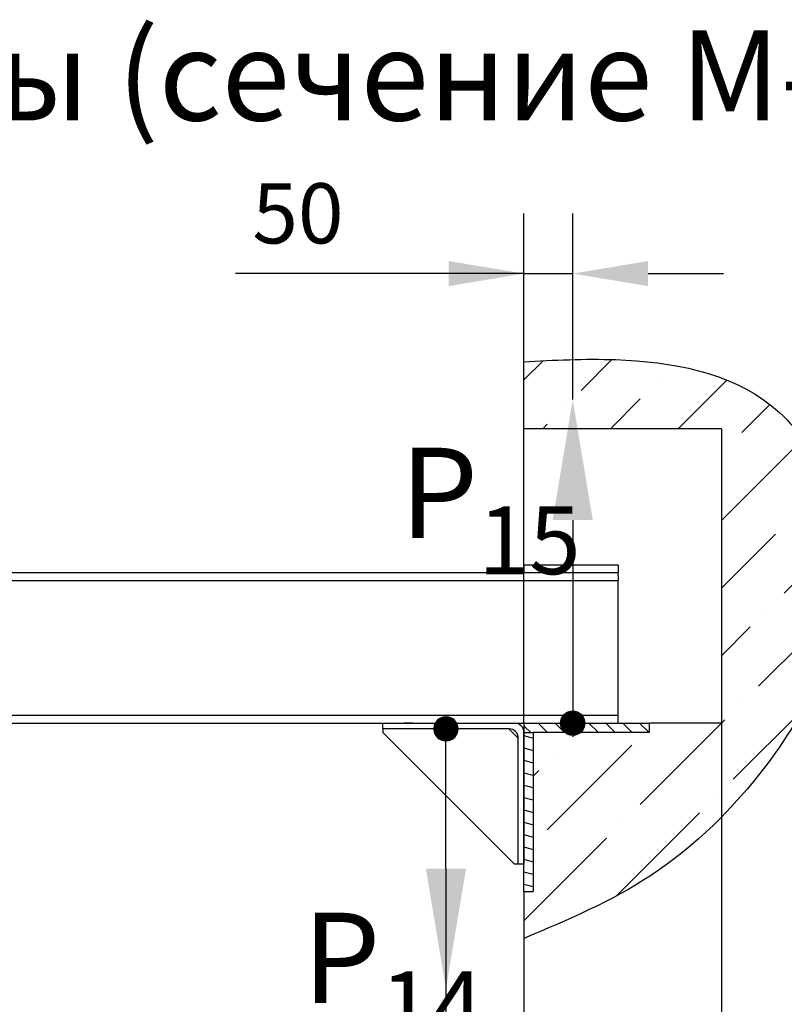
# Model space of a CAD drawing. Units: millimetres. Extents: x 0 to 2276, y -22 to 841.
# Drawn here: x 760 to 785, y 264 to 296 of the extents above; entities that cross this region are included whole.
import ezdxf

# ---------------------------------------------------------------- set-up
doc = ezdxf.new("R2010")
doc.units = ezdxf.units.MM
doc.layers.add('ЕСКД_Оформление', color=1, linetype='Continuous', lineweight=13)
doc.styles.add('GOST', font='GOST_A (SAPR LM)_1.ttf')
doc.dimstyles.new('STANDARD$0', dxfattribs={"dimtxt": 3.5, "dimasz": 3.5, "dimexe": 2, "dimexo": 0, "dimgap": 1.25, "dimtad": 1, "dimdec": 3, "dimtxsty": 'GOST', "dimcen": 3.5, "dimclrd": 3, "dimclre": 1, "dimclrt": 3, "dimadec": 0, "dimazin": 2, "dimtfac": 1, "dimtdec": 3, "dimtmove": 0, "dimatfit": 3, "dimfxl": 1, "dimtolj": 1, "dimarcsym": 0})

# ---------------------------------------------------------------- blocks, each defined once
blk = doc.blocks.new('POINT')
h = blk.add_hatch()
h.set_pattern_fill('ANSI37', color=1, scale=0.02, style=0)
h.set_pattern_definition([(45, (0, 0), (-0.001767767, 0.001767767), []), (135, (0, 0), (-0.001767767, -0.001767767), [])])
h.paths.add_polyline_path([(0.5, 0, 1), (-0.5, 0, 1)])
at = {"color": 1}
blk.add_circle((0, 0), 0.5, dxfattribs=at)
blk = doc.blocks.new('*D189')
at = {"layer": 'Defpoints', "color": 0, "linetype": 'Continuous', "lineweight": 60}
for p in [(773.742, 268.033), (776.33, 267.277), (773.742, 259.504)]:
    blk.add_point(p, dxfattribs=at)
at = {"layer": 'ЕСКД_Оформление', "color": 1, "lineweight": -2}
for p, q in [((773.742, 268.033), (773.742, 257.504)), ((776.33, 267.277), (776.33, 257.504))]:
    blk.add_line(p, q, dxfattribs=at)
at = {"layer": 'ЕСКД_Оформление', "color": 3, "lineweight": -2}
for p, q in [((773.742, 259.504), (764.004, 259.504)), ((771.242, 259.504), (768.742, 259.504)), ((776.33, 259.504), (773.742, 259.504)), ((778.83, 259.504), (781.33, 259.504))]:
    blk.add_line(p, q, dxfattribs=at)
at = {"layer": 'ЕСКД_Оформление', "color": 3, "linetype": 'Continuous', "lineweight": 60}
for points in [[(771.242, 259.087), (771.242, 259.921), (773.742, 259.504)], [(778.83, 259.921), (778.83, 259.087), (776.33, 259.504)]]:
    blk.add_solid(points, dxfattribs=at)
at = {"layer": 'ЕСКД_Оформление', "color": 3, "linetype": 'Continuous', "insert": (766.076, 261.505), "char_height": 2, "attachment_point": 5, "style": 'GOST'}
blk.add_mtext('\\A1;\\A1;75', dxfattribs=at)
blk = doc.blocks.new('*D190')
at = {"layer": 'Defpoints', "color": 0, "linetype": 'Continuous', "lineweight": 60}
for p in [(777.95, 287.795), (777.95, 283.61), (776.33, 272.864)]:
    blk.add_point(p, dxfattribs=at)
at = {"layer": 'ЕСКД_Оформление', "color": 1, "lineweight": -2}
for p, q in [((776.33, 272.864), (776.33, 289.795)), ((777.95, 283.61), (777.95, 289.795))]:
    blk.add_line(p, q, dxfattribs=at)
at = {"layer": 'ЕСКД_Оформление', "color": 3, "lineweight": -2}
for p, q in [((776.33, 287.795), (766.756, 287.795)), ((773.83, 287.795), (771.33, 287.795)), ((776.33, 287.795), (777.95, 287.795)), ((780.45, 287.795), (782.95, 287.795))]:
    blk.add_line(p, q, dxfattribs=at)
at = {"layer": 'ЕСКД_Оформление', "color": 3, "linetype": 'Continuous', "lineweight": 60}
for points in [[(773.83, 287.379), (773.83, 288.212), (776.33, 287.795)], [(780.45, 288.212), (780.45, 287.379), (777.95, 287.795)]]:
    blk.add_solid(points, dxfattribs=at)
at = {"layer": 'ЕСКД_Оформление', "color": 3, "linetype": 'Continuous', "insert": (768.83, 289.796), "char_height": 2, "attachment_point": 5, "style": 'GOST'}
blk.add_mtext('\\A1;\\A1;50', dxfattribs=at)
blk = doc.blocks.new('*D191')
at = {"layer": 'Defpoints', "color": 0, "linetype": 'Continuous', "lineweight": 60}
for p in [(782.885, 272.864), (776.33, 267.277), (776.33, 254.732)]:
    blk.add_point(p, dxfattribs=at)
at = {"layer": 'ЕСКД_Оформление', "color": 1, "lineweight": -2}
for p, q in [((782.885, 272.864), (782.885, 252.732)), ((776.33, 267.277), (776.33, 252.732))]:
    blk.add_line(p, q, dxfattribs=at)
at = {"layer": 'ЕСКД_Оформление', "color": 3, "lineweight": -2}
for p, q in [((776.33, 254.732), (760.329, 254.732)), ((773.83, 254.732), (771.33, 254.732)), ((782.885, 254.732), (776.33, 254.732)), ((785.385, 254.732), (787.885, 254.732))]:
    blk.add_line(p, q, dxfattribs=at)
at = {"layer": 'ЕСКД_Оформление', "color": 3, "linetype": 'Continuous', "lineweight": 60}
for points in [[(773.83, 254.315), (773.83, 255.149), (776.33, 254.732)], [(785.385, 255.149), (785.385, 254.315), (782.885, 254.732)]]:
    blk.add_solid(points, dxfattribs=at)
at = {"layer": 'ЕСКД_Оформление', "color": 3, "linetype": 'Continuous', "insert": (764.83, 256.733), "char_height": 2, "attachment_point": 5, "style": 'GOST'}
blk.add_mtext('\\A1;\\A1;150 min', dxfattribs=at)

msp = doc.modelspace()

# ---------------------------------------------------------------- hatches: boundary and pattern name
h = msp.add_hatch()
h.set_pattern_fill('ANSI36', color=1, scale=0.5)
h.set_pattern_definition([(45, (-23644.4226, -567.8072), (0.84189901, 3.08696304), [3.96875, -0.79375, 0, -0.79375])])
edge = h.paths.add_edge_path()
edge.add_line((776.329931, 267.276704), (776.642431, 267.276704))
edge.add_line((776.642431, 272.551085), (776.642431, 267.276704))
edge.add_line((780.487733, 272.551085), (776.642431, 272.551085))
edge.add_line((780.487733, 272.863585), (780.487733, 272.551085))
edge.add_line((782.884901, 272.863585), (780.487733, 272.863585))
edge.add_line((782.884901, 282.644308), (782.884901, 272.863585))
edge.add_line((782.884901, 282.644308), (776.329931, 282.644308))
edge.add_line((776.329931, 282.644308), (776.329931, 284.867083))
edge.add_spline(control_points=[(776.329931, 284.867083), (777.333069, 284.920497), (780.116892, 285.068727), (784.156216, 284.347815), (787.344634, 280.003548), (786.776042, 275.061689), (784.006227, 270.759572), (780.873105, 267.635463), (777.789766, 266.331108), (776.329931, 265.71355)], knot_values=[0, 0, 0, 0, 3.04329384, 8.445490783, 11.227502666, 18.478209932, 21.40251841, 26.657011589, 31.381786419, 31.381786419, 31.381786419, 31.381786419], weights=[1, 1, 1, 1, 1, 1, 1, 1, 1, 1], degree=3, periodic=0)
edge.add_line((776.329931, 267.276704), (776.329931, 265.71355))
at = {"linetype": 'Continuous'}
h = msp.add_hatch(dxfattribs=at)
h.set_pattern_fill('LINE', color=1, scale=0.125, angle=45, style=0)
h.set_pattern_definition([(135, (523.0813, 245.39167), (0.280633, 0.280633), [])])
h.paths.add_polyline_path([(776.349011, 272.551085), (776.349011, 272.863585), (779.550233, 272.863585), (780.487733, 272.863585), (780.487733, 272.551085)])
h = msp.add_hatch(dxfattribs=at)
h.set_pattern_fill('LINE', color=1, scale=0.125, angle=15, style=0)
h.set_pattern_definition([(165, (523.1004, 245.39167), (0.1027188, 0.3833518), [])])
edge = h.paths.add_edge_path()
edge.add_line((776.329931, 272.551085), (776.642431, 272.551085))
edge.add_line((776.642431, 272.551085), (776.642431, 267.276704))
edge.add_line((776.329931, 267.276704), (776.642431, 267.276704))
edge.add_line((776.329931, 267.276704), (776.329931, 272.551085))

# ---------------------------------------------------------------- linework, layer by layer
at = {"color": 1, "linetype": 'Continuous'}
for p, q in [((776.329931, 282.644308), (776.329931, 284.867083)), ((782.884901, 282.644308), (776.329931, 282.644308)), ((782.884901, 282.644308), (782.884901, 272.863585)), ((779.454931, 278.113585), (776.329931, 278.113585)), ((776.329931, 278.113585), (776.329931, 277.863585)), ((779.454931, 278.113585), (779.454931, 277.863585)), ((714.326692, 277.863585), (779.454931, 277.863585)), ((779.454931, 277.757335), (779.454931, 277.863585)), ((779.454931, 277.757335), (779.454931, 277.601085)), ((714.326692, 277.601085), (779.454931, 277.601085)), ((779.454931, 277.33546), (779.454931, 277.601085)), ((779.454931, 272.863585), (779.454931, 277.33546)), ((714.326366, 273.126085), (779.454931, 273.126085)), ((714.326366, 272.863585), (779.454931, 272.863585)), ((771.642431, 272.676085), (771.642431, 272.863585)), ((771.642431, 272.863585), (776.029931, 272.863585)), ((772.657146, 272.863585), (772.353037, 272.863585)), ((776.329931, 272.863585), (776.329931, 268.176085)), ((776.329931, 272.863585), (776.329931, 270.678928)), ((779.454931, 272.863585), (780.487733, 272.863585)), ((780.487733, 272.863585), (780.487733, 272.551085)), ((782.884901, 272.863585), (780.487733, 272.863585)), ((775.842431, 272.676085), (771.642431, 272.676085)), ((771.642431, 272.676085), (771.642431, 272.551085)), ((776.017431, 268.176085), (771.642431, 272.551085)), ((775.842431, 272.676085), (775.829931, 272.676085)), ((776.142431, 272.363585), (775.829931, 272.676085)), ((776.329931, 272.551085), (776.329931, 272.563585)), ((776.329931, 267.276704), (776.329931, 272.551085)), ((776.329931, 272.551085), (776.642431, 272.551085)), ((776.642431, 272.551085), (776.642431, 267.276704)), ((780.487733, 272.551085), (776.642431, 272.551085)), ((776.142431, 268.176085), (776.142431, 272.376085)), ((776.142431, 272.376085), (776.142431, 272.363585)), ((776.142431, 268.176085), (776.017431, 268.176085)), ((776.329931, 268.176085), (776.142431, 268.176085)), ((776.329931, 267.276704), (776.642431, 267.276704)), ((776.329931, 267.276704), (776.329931, 265.71355))]:
    msp.add_line(p, q, dxfattribs=at)
at = {"color": 3, "linetype": 'Continuous'}
for p, q in [((777.949769, 279.610053), (777.949769, 272.863585)), ((773.742431, 268.033442), (773.742431, 272.676085))]:
    msp.add_line(p, q, dxfattribs=at)
at = {"color": 1, "linetype": 'Continuous'}
for centre in [(776.029931, 272.563585), (775.842431, 272.376085)]:
    msp.add_arc(centre, 0.3, 0, 90, dxfattribs=at)
msp.add_open_spline([(776.329931, 284.867083), (777.333069, 284.920497), (780.116892, 285.068727), (784.156216, 284.347815), (787.344634, 280.003548), (786.776042, 275.061689), (784.006227, 270.759572), (780.873105, 267.635463), (777.789766, 266.331108), (776.329931, 265.71355)], degree=3, knots=[0, 0, 0, 0, 3.04329384, 8.445490783, 11.227502666, 18.478209932, 21.40251841, 26.657011589, 31.381786419, 31.381786419, 31.381786419, 31.381786419], dxfattribs=at)
for points in [[(777.283103, 279.610053), (778.616436, 279.610053), (777.949769, 283.610053)], [(773.075764, 268.033442), (774.409097, 268.033442), (773.742431, 264.033442)]]:
    msp.add_solid(points, dxfattribs=at)

# ---------------------------------------------------------------- block references
at = {"color": 1, "linetype": 'Continuous', "xscale": -0.8000000000001819, "yscale": 0.8000000000001819, "zscale": 0.8}
msp.add_blockref('POINT', (773.742431, 272.676085), dxfattribs=at)
at = {"color": 1, "linetype": 'Continuous', "xscale": 0.8000000000001819, "yscale": 0.8000000000001819, "zscale": 0.8000000000001819, "rotation": 180}
msp.add_blockref('POINT', (777.949769, 272.863585), dxfattribs=at)

# ---------------------------------------------------------------- texts
at = {"color": 3, "linetype": 'Continuous', "style": 'GOST'}
msp.add_text('Балка подвески кабины (сечение М-М)', height=3, dxfattribs=at).set_placement((713.832255, 292.879268))
at = {"color": 3, "char_height": 3, "attachment_point": 1, "style": 'GOST'}
for s, insert in [('\\A1;P{\\H0.75x;\\S ^ 15;}', (772.217096, 283.210939)), ('\\A1;P{\\H0.75x;\\S ^ 14;}', (768.97839, 267.768357))]:
    msp.add_mtext(s, dxfattribs=dict(at, insert=insert))

# ---------------------------------------------------------------- dimensions: what is measured, and where the dimension line sits
at = {"layer": 'ЕСКД_Оформление'}
for base, p1, p2, text, picture, middle in [((777.949769, 287.79536), (776.329931, 272.863585), (777.949769, 283.610053), '\\A1;50', '*D190', (768.829931, 287.79536)), ((776.329931, 254.731955), (782.884901, 272.863585), (776.329931, 267.276704), '\\A1;150 min', '*D191', (764.829931, 254.731955)), ((773.742431, 259.504163), (776.329931, 267.276704), (773.742431, 268.033442), '\\A1;75', '*D189', (766.075764, 259.504163))]:
    dim = msp.add_linear_dim(base=base, p1=p1, p2=p2, text=text, dimstyle='STANDARD$0', override={"dimtxt": 2, "dimasz": 2.5, "dimgap": 1, "dimlfac": 25, "dimarcsym": 1}, dxfattribs=at)
    dim.commit()
    dim.dimension.update_dxf_attribs({"geometry": picture, "text_midpoint": middle, "dimtype": 160})

doc.saveas('drawing.dxf')
